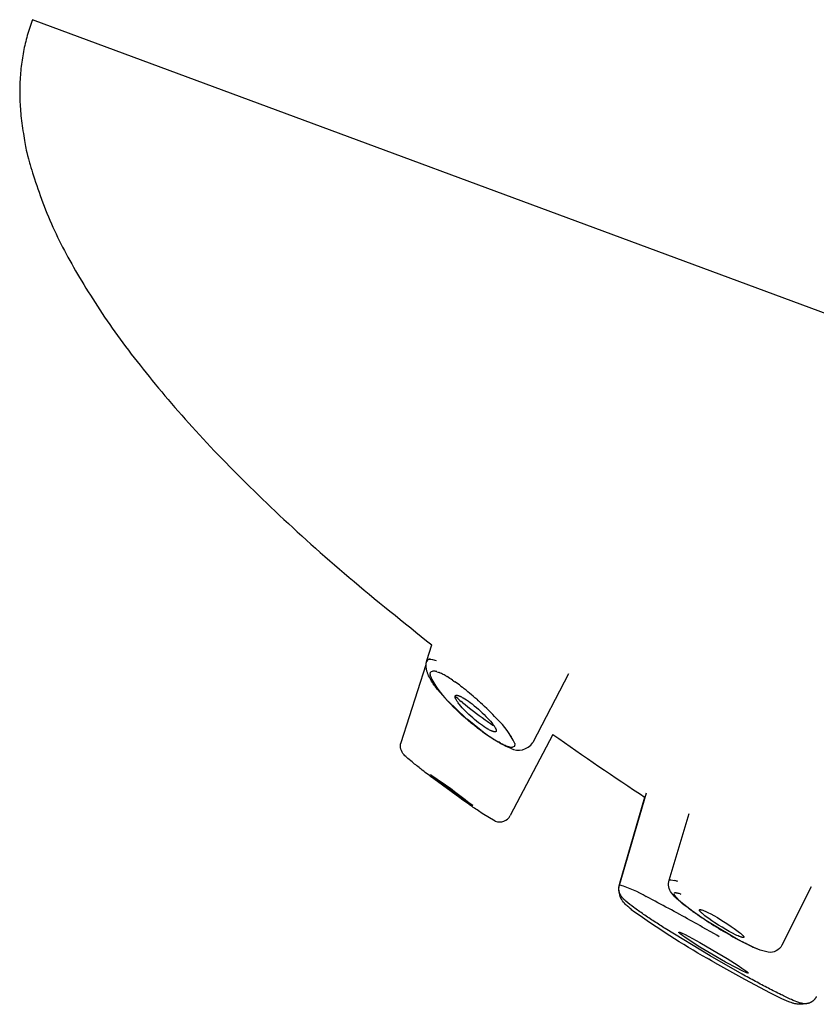
# Model space of a CAD drawing. Units: millimetres. Extents: x 587 to 847, y 588 to 769.
# Drawn here: x 595 to 616, y 700 to 725 of the extents above; entities that cross this region are included whole.
import ezdxf

# ---------------------------------------------------------------- set-up
doc = ezdxf.new("R2010")
doc.units = ezdxf.units.MM
doc.header["$MEASUREMENT"] = 0
doc.layers.add('Make2D$___$___', color=7, linetype='Continuous', true_color=0x000000)

msp = doc.modelspace()

# ---------------------------------------------------------------- linework, layer by layer
at = {"layer": 'Make2D$___$___'}
for p, q in [((647.553, 705.396), (595.761, 724.591)), ((605.725, 708.412), (605.848, 708.803)), ((605.717, 708.375), (605.718, 708.388)), ((605.07, 706.34), (605.705, 708.312)), ((605.876, 708.142), (605.816, 708.112)), ((605.972, 708.127), (606.008, 708.115)), ((605.804, 708.057), (605.816, 708.112)), ((605.804, 708.057), (605.807, 708.033)), ((605.809, 708.024), (605.807, 708.033)), ((605.809, 708.024), (605.811, 708.016)), ((606.008, 708.115), (606.033, 708.105)), ((606.199, 708.022), (606.182, 708.031)), ((606.199, 708.022), (606.209, 708.016)), ((606.226, 708.006), (606.209, 708.016)), ((606.225, 708.006), (606.234, 708.001)), ((606.374, 707.912), (606.398, 707.895)), ((606.406, 707.89), (606.398, 707.895)), ((606.406, 707.89), (606.43, 707.873)), ((609.298, 708.072), (608.396, 706.338)), ((606.58, 707.763), (606.62, 707.732)), ((606.246, 707.394), (606.258, 707.382)), ((606.696, 706.963), (606.258, 707.382)), ((606.444, 707.5), (606.436, 707.508)), ((606.444, 707.5), (606.471, 707.477)), ((606.501, 707.451), (606.471, 707.477)), ((606.501, 707.451), (606.529, 707.428)), ((606.559, 707.401), (606.528, 707.427)), ((606.559, 707.401), (606.587, 707.378)), ((606.619, 707.352), (606.587, 707.378)), ((606.982, 707.43), (607.012, 707.403)), ((607.022, 707.394), (607.012, 707.403)), ((607.023, 707.394), (607.049, 707.37)), ((607.063, 707.358), (607.049, 707.37)), ((607.063, 707.358), (607.077, 707.344)), ((606.696, 706.963), (606.726, 706.937)), ((606.734, 706.93), (606.74, 706.924)), ((607.094, 706.642), (606.74, 706.924)), ((607.484, 706.944), (607.496, 706.931)), ((607.094, 706.642), (607.106, 706.633)), ((607.134, 706.613), (607.106, 706.633)), ((607.134, 706.613), (607.17, 706.586)), ((607.318, 706.484), (607.349, 706.463)), ((607.355, 706.46), (607.349, 706.463)), ((607.355, 706.46), (607.361, 706.456)), ((608.907, 706.538), (607.829, 704.493)), ((607.852, 706.497), (607.856, 706.492)), ((607.522, 706.358), (607.531, 706.352)), ((607.575, 706.329), (607.531, 706.352)), ((607.726, 706.256), (607.751, 706.246)), ((607.751, 706.246), (607.784, 706.235)), ((607.934, 706.234), (607.882, 706.217)), ((607.945, 706.312), (607.948, 706.298)), ((607.949, 706.291), (607.948, 706.298)), ((607.949, 706.291), (607.949, 706.287)), ((610.585, 702.734), (611.269, 705.066)), ((610.592, 702.783), (611.23, 704.956)), ((611.837, 702.859), (612.342, 704.548)), ((610.574, 702.683), (610.592, 702.783)), ((610.599, 702.738), (610.584, 702.731)), ((611.838, 702.856), (611.839, 702.859)), ((611.841, 702.864), (611.839, 702.859)), ((611.841, 702.863), (611.847, 702.868)), ((611.848, 702.869), (611.847, 702.868)), ((611.848, 702.869), (611.857, 702.872)), ((611.858, 702.872), (611.857, 702.872)), ((611.858, 702.872), (611.87, 702.874)), ((611.872, 702.874), (611.87, 702.874)), ((611.872, 702.874), (611.987, 702.851)), ((615.429, 702.691), (614.69, 701.218)), ((611.487, 702.33), (611.263, 702.446)), ((611.971, 702.489), (611.974, 702.483)), ((612.084, 702.358), (611.974, 702.483)), ((612.009, 702.54), (612.024, 702.538)), ((612.118, 702.513), (612.125, 702.511)), ((612.147, 702.503), (612.125, 702.511)), ((612.084, 702.358), (612.096, 702.347)), ((612.104, 702.34), (612.096, 702.347)), ((612.104, 702.34), (612.116, 702.329)), ((612.125, 702.321), (612.116, 702.329)), ((612.125, 702.321), (612.138, 702.309)), ((612.441, 702.073), (612.138, 702.309)), ((612.109, 701.994), (612.032, 702.036)), ((612.441, 702.073), (612.463, 702.057)), ((612.471, 702.051), (612.463, 702.057)), ((612.471, 702.051), (612.499, 702.031)), ((612.677, 701.679), (612.629, 701.706)), ((612.987, 701.504), (612.677, 701.679)), ((613.045, 701.471), (612.987, 701.504)), ((613.047, 701.47), (613.045, 701.471)), ((613.107, 701.435), (613.047, 701.47)), ((613.451, 701.434), (613.486, 701.415)), ((613.492, 701.412), (613.486, 701.416)), ((613.492, 701.412), (613.533, 701.39)), ((613.687, 701.308), (613.533, 701.39)), ((613.724, 701.289), (613.696, 701.304)), ((613.724, 701.289), (613.765, 701.268)), ((613.829, 701.237), (613.765, 701.268)), ((613.829, 701.237), (613.84, 701.231)), ((613.862, 701.221), (613.84, 701.231)), ((613.862, 701.221), (613.882, 701.211)), ((613.893, 701.206), (613.882, 701.211)), ((613.893, 701.206), (613.923, 701.192)), ((612.833, 700.868), (612.805, 700.884)), ((612.84, 700.864), (612.833, 700.868)), ((612.911, 700.822), (612.84, 700.864)), ((612.912, 700.822), (612.911, 700.822)), ((612.985, 700.78), (612.912, 700.822)), ((612.985, 700.78), (612.992, 700.776))]:
    msp.add_line(p, q, dxfattribs=at)
for points in [[(607.833, 706.194, -0.037898), (607.589, 706.309, -0.01927), (607.348, 706.457, -0.014585), (607.083, 706.643, -0.067862), (605.93, 707.759), (605.907, 707.79), (605.885, 707.822), (605.863, 707.854), (605.843, 707.887), (605.823, 707.921), (605.804, 707.955), (605.786, 707.989), (605.768, 708.024), (605.754, 708.055), (605.748, 708.071), (605.741, 708.088), (605.735, 708.105), (605.73, 708.122), (605.724, 708.139), (605.719, 708.157), (605.715, 708.175), (605.711, 708.193), (605.71, 708.203), (605.708, 708.212), (605.707, 708.221), (605.706, 708.231), (605.705, 708.24), (605.704, 708.25), (605.704, 708.259), (605.703, 708.269), (605.703, 708.279), (605.703, 708.288), (605.704, 708.298), (605.704, 708.308), (605.705, 708.319), (605.706, 708.33), (605.707, 708.339), (605.709, 708.348), (605.71, 708.357), (605.712, 708.365), (605.714, 708.374), (605.716, 708.383), (605.719, 708.391), (605.721, 708.4)], [(607.45, 704.353), (607.121, 704.549, -0.004549), (606.864, 704.722, -0.003541), (606.557, 704.938), (605.899, 705.419, -0.003987), (605.608, 705.641, -0.005153), (605.387, 705.817, -0.008333), (605.243, 705.937, -0.025704), (605.147, 706.028, -0.275272), (605.071, 706.34)], [(606.882, 704.744, -0.034119), (605.812, 705.529, -0.027279), (606.882, 704.744)], [(612.875, 700.949), (611.742, 701.639, -0.00358), (611.466, 701.817, -0.00509), (611.195, 701.999, -0.008564), (610.947, 702.174), (610.896, 702.212), (610.846, 702.251), (610.796, 702.291), (610.748, 702.332), (610.724, 702.353), (610.699, 702.378), (610.686, 702.391), (610.674, 702.404), (610.662, 702.417), (610.657, 702.423), (610.652, 702.43), (610.646, 702.437), (610.64, 702.444), (610.634, 702.453), (610.628, 702.461), (610.623, 702.471), (610.617, 702.481), (610.611, 702.492), (610.605, 702.503), (610.6, 702.514), (610.597, 702.52), (610.595, 702.526), (610.592, 702.532), (610.59, 702.538), (610.588, 702.545), (610.586, 702.551), (610.584, 702.558), (610.582, 702.565), (610.58, 702.572), (610.578, 702.579), (610.577, 702.587), (610.576, 702.594), (610.575, 702.602), (610.574, 702.61), (610.573, 702.618), (610.572, 702.625), (610.572, 702.633), (610.572, 702.641), (610.572, 702.648), (610.572, 702.656), (610.572, 702.663), (610.573, 702.671), (610.574, 702.678), (610.575, 702.686), (610.576, 702.694), (610.577, 702.701), (610.579, 702.708), (610.58, 702.716), (610.582, 702.723), (610.584, 702.73)], [(614.137, 701.098, -0.03087), (613.585, 701.359), (612.894, 701.765, -0.009711), (612.561, 701.986, -0.012787), (612.273, 702.195, -0.070351), (611.903, 702.54, -0.237919), (611.837, 702.859)], [(612.805, 700.884, -0.025262), (610.944, 702.075, -0.008838), (610.858, 702.143, -0.015971), (610.78, 702.211, -0.039756), (610.69, 702.307, -0.15769), (610.573, 702.61)], [(614.69, 701.218, -0.323363), (614.341, 701.044), (614.137, 701.098)], [(615.556, 699.922), (615.554, 699.916), (615.551, 699.911), (615.548, 699.906), (615.546, 699.9), (615.543, 699.895), (615.54, 699.89), (615.536, 699.885), (615.533, 699.88), (615.53, 699.875), (615.526, 699.87), (615.523, 699.865), (615.519, 699.86), (615.515, 699.856), (615.512, 699.851), (615.508, 699.846), (615.504, 699.842), (615.5, 699.837), (615.495, 699.833), (615.491, 699.829), (615.487, 699.825), (615.482, 699.82), (615.478, 699.816), (615.473, 699.813), (615.469, 699.809), (615.464, 699.805), (615.459, 699.801), (615.454, 699.798), (615.449, 699.795), (615.444, 699.791), (615.439, 699.788), (615.434, 699.785), (615.429, 699.782), (615.423, 699.778), (615.416, 699.775), (615.41, 699.772), (615.403, 699.769), (615.396, 699.766), (615.39, 699.763), (615.383, 699.76), (615.376, 699.758), (615.369, 699.755), (615.362, 699.753), (615.355, 699.751), (615.348, 699.75), (615.342, 699.748), (615.335, 699.747), (615.329, 699.746), (615.322, 699.744), (615.316, 699.744), (615.31, 699.743), (615.304, 699.742), (615.298, 699.742), (615.286, 699.741), (615.275, 699.741), (615.264, 699.741), (615.254, 699.741), (615.244, 699.741), (615.235, 699.742), (615.227, 699.743), (615.218, 699.744), (615.203, 699.747), (615.191, 699.749), (615.179, 699.752), (615.167, 699.755), (615.156, 699.758), (615.133, 699.764), (615.113, 699.771), (615.066, 699.788), (615.02, 699.806), (614.974, 699.825), (614.928, 699.846, -0.009504), (614.666, 699.97, -0.005374), (614.346, 700.132, -0.00352), (614.02, 700.305, -0.002839), (613.685, 700.488), (612.875, 700.949)], [(615.262, 699.741, -0.077223), (615.099, 699.729, -0.045601), (614.99, 699.748), (614.973, 699.753), (614.956, 699.758), (614.939, 699.763), (614.922, 699.769), (614.892, 699.78), (614.862, 699.791), (614.802, 699.816), (614.684, 699.868), (614.403, 700.005), (613.748, 700.35), (612.992, 700.776)]]:
    msp.add_lwpolyline(points, format="xyb", dxfattribs=at)
for points in [[(606.534, 707.518), (606.541, 707.515), (606.549, 707.512), (606.556, 707.509), (606.564, 707.506), (606.573, 707.502), (606.581, 707.498), (606.598, 707.489), (606.618, 707.478), (606.638, 707.467), (606.678, 707.443), (606.725, 707.412), (606.772, 707.379), (606.818, 707.346), (606.864, 707.311), (606.918, 707.268), (606.972, 707.223), (607.024, 707.178), (607.076, 707.131), (607.123, 707.088), (607.169, 707.044), (607.214, 706.999), (607.258, 706.953), (607.294, 706.914), (607.329, 706.874), (607.363, 706.834), (607.38, 706.813), (607.396, 706.792), (607.408, 706.776), (607.42, 706.759), (607.431, 706.742), (607.442, 706.724), (607.45, 706.711), (607.453, 706.705), (607.457, 706.698), (607.46, 706.692), (607.463, 706.685), (607.466, 706.678), (607.469, 706.671), (607.47, 706.666), (607.471, 706.663), (607.472, 706.66), (607.473, 706.658), (607.474, 706.655), (607.474, 706.652), (607.475, 706.649), (607.475, 706.647), (607.476, 706.645), (607.476, 706.643), (607.476, 706.641), (607.476, 706.64), (607.476, 706.639), (607.476, 706.638), (607.476, 706.637), (607.476, 706.636), (607.476, 706.635), (607.476, 706.634), (607.476, 706.633), (607.476, 706.632), (607.476, 706.631), (607.475, 706.63), (607.475, 706.629), (607.475, 706.628), (607.475, 706.628), (607.475, 706.627), (607.474, 706.626), (607.474, 706.625), (607.474, 706.624), (607.473, 706.623), (607.473, 706.622), (607.473, 706.622), (607.473, 706.622), (607.472, 706.621), (607.472, 706.621), (607.472, 706.621), (607.472, 706.62), (607.472, 706.62), (607.471, 706.619), (607.471, 706.619), (607.47, 706.618), (607.47, 706.618), (607.469, 706.617), (607.469, 706.616), (607.468, 706.616), (607.468, 706.615), (607.467, 706.615), (607.467, 706.614), (607.466, 706.614), (607.465, 706.613), (607.465, 706.613), (607.464, 706.612), (607.464, 706.612), (607.463, 706.612), (607.462, 706.611), (607.461, 706.611), (607.461, 706.61), (607.46, 706.61), (607.459, 706.61), (607.458, 706.609), (607.457, 706.609), (607.457, 706.609), (607.456, 706.608), (607.455, 706.608), (607.454, 706.608), (607.453, 706.608), (607.452, 706.608), (607.451, 706.607), (607.451, 706.607), (607.45, 706.607), (607.449, 706.607), (607.448, 706.607), (607.446, 706.607), (607.445, 706.607), (607.444, 706.607), (607.443, 706.607), (607.441, 706.607), (607.439, 706.607), (607.436, 706.607), (607.434, 706.607), (607.429, 706.608), (607.423, 706.608), (607.417, 706.609), (607.414, 706.61), (607.411, 706.61), (607.409, 706.611), (607.406, 706.612), (607.402, 706.613), (607.399, 706.614), (607.392, 706.616), (607.379, 706.621), (607.37, 706.624), (607.362, 706.627), (607.354, 706.63), (607.347, 706.634), (607.327, 706.643), (607.308, 706.653), (607.287, 706.664), (607.265, 706.676), (607.224, 706.701), (607.173, 706.734), (607.124, 706.767), (607.076, 706.802), (607.028, 706.838), (606.978, 706.877), (606.929, 706.918), (606.88, 706.959), (606.833, 707.001), (606.786, 707.044), (606.74, 707.087), (606.695, 707.132), (606.65, 707.178), (606.614, 707.217), (606.579, 707.257), (606.546, 707.298), (606.529, 707.319), (606.513, 707.34), (606.501, 707.357), (606.49, 707.374), (606.478, 707.391), (606.468, 707.409), (606.46, 707.422), (606.457, 707.429), (606.453, 707.436), (606.45, 707.442), (606.447, 707.449), (606.444, 707.456), (606.443, 707.46), (606.442, 707.464), (606.44, 707.469), (606.439, 707.472), (606.438, 707.475), (606.438, 707.478), (606.437, 707.481), (606.436, 707.484), (606.436, 707.486), (606.435, 707.489), (606.435, 707.491), (606.435, 707.493), (606.435, 707.494), (606.435, 707.495), (606.435, 707.496), (606.435, 707.497), (606.435, 707.498), (606.435, 707.499), (606.435, 707.5), (606.435, 707.501), (606.435, 707.503), (606.435, 707.504), (606.435, 707.504), (606.435, 707.505), (606.436, 707.506), (606.436, 707.507), (606.436, 707.508), (606.436, 707.509), (606.436, 707.51), (606.437, 707.51), (606.437, 707.511), (606.437, 707.512), (606.438, 707.513), (606.438, 707.514), (606.438, 707.514), (606.439, 707.515), (606.439, 707.516), (606.44, 707.517), (606.44, 707.518), (606.441, 707.518), (606.441, 707.519), (606.442, 707.52), (606.442, 707.52), (606.443, 707.521), (606.443, 707.522), (606.444, 707.522), (606.444, 707.523), (606.445, 707.524), (606.446, 707.524), (606.446, 707.525), (606.447, 707.525), (606.448, 707.526), (606.448, 707.526), (606.449, 707.527), (606.449, 707.527), (606.45, 707.527), (606.451, 707.528), (606.451, 707.528), (606.452, 707.528), (606.453, 707.529), (606.454, 707.529), (606.455, 707.529), (606.456, 707.53), (606.457, 707.53), (606.457, 707.53), (606.458, 707.53), (606.459, 707.531), (606.46, 707.531), (606.461, 707.531), (606.462, 707.531), (606.463, 707.531), (606.464, 707.532), (606.465, 707.532), (606.467, 707.532), (606.468, 707.532), (606.469, 707.532), (606.47, 707.532), (606.473, 707.532), (606.475, 707.532), (606.478, 707.532), (606.483, 707.531), (606.489, 707.531), (606.494, 707.53), (606.497, 707.529), (606.5, 707.529), (606.503, 707.528), (606.506, 707.527), (606.509, 707.526), (606.513, 707.525), (606.52, 707.523), (606.534, 707.518)], [(612.694, 702.101), (612.708, 702.096), (612.721, 702.09), (612.747, 702.079), (612.781, 702.064), (612.815, 702.048), (612.891, 702.009), (612.967, 701.968), (613.058, 701.916), (613.149, 701.862), (613.326, 701.75), (613.407, 701.696), (613.486, 701.641), (613.551, 701.593), (613.615, 701.543), (613.641, 701.522), (613.666, 701.5), (613.683, 701.484), (613.692, 701.476), (613.7, 701.467), (613.706, 701.461), (613.709, 701.458), (613.711, 701.455), (613.714, 701.452), (613.716, 701.448), (613.719, 701.445), (613.721, 701.441), (613.723, 701.439), (613.724, 701.437), (613.724, 701.436), (613.725, 701.435), (613.726, 701.433), (613.727, 701.432), (613.727, 701.43), (613.728, 701.429), (613.728, 701.429), (613.728, 701.428), (613.728, 701.428), (613.728, 701.427), (613.729, 701.426), (613.729, 701.426), (613.729, 701.426), (613.729, 701.425), (613.729, 701.425), (613.729, 701.425), (613.729, 701.425), (613.729, 701.424), (613.729, 701.424), (613.729, 701.424), (613.729, 701.423), (613.729, 701.423), (613.729, 701.423), (613.729, 701.423), (613.729, 701.422), (613.729, 701.422), (613.729, 701.422), (613.729, 701.422), (613.729, 701.422), (613.729, 701.421), (613.729, 701.421), (613.729, 701.421), (613.729, 701.421), (613.729, 701.421), (613.729, 701.421), (613.729, 701.42), (613.729, 701.42), (613.729, 701.42), (613.728, 701.42), (613.728, 701.42), (613.728, 701.42), (613.728, 701.42), (613.728, 701.419), (613.728, 701.419), (613.728, 701.419), (613.728, 701.419), (613.728, 701.419), (613.727, 701.418), (613.727, 701.418), (613.727, 701.418), (613.727, 701.418), (613.727, 701.417), (613.726, 701.417), (613.726, 701.417), (613.726, 701.417), (613.726, 701.416), (613.725, 701.416), (613.725, 701.416), (613.725, 701.416), (613.725, 701.415), (613.724, 701.415), (613.724, 701.415), (613.724, 701.415), (613.724, 701.415), (613.723, 701.415), (613.723, 701.414), (613.723, 701.414), (613.722, 701.414), (613.722, 701.414), (613.721, 701.414), (613.721, 701.414), (613.721, 701.413), (613.72, 701.413), (613.72, 701.413), (613.719, 701.413), (613.719, 701.413), (613.718, 701.413), (613.718, 701.413), (613.717, 701.413), (613.717, 701.412), (613.716, 701.412), (613.716, 701.412), (613.715, 701.412), (613.715, 701.412), (613.714, 701.412), (613.713, 701.412), (613.712, 701.412), (613.71, 701.412), (613.708, 701.412), (613.706, 701.413), (613.703, 701.413), (613.7, 701.414), (613.697, 701.414), (613.694, 701.415), (613.69, 701.415), (613.687, 701.416), (613.681, 701.417), (613.676, 701.419), (613.671, 701.42), (613.66, 701.424), (613.639, 701.431), (613.625, 701.437), (613.611, 701.442), (613.583, 701.454), (613.55, 701.469), (613.518, 701.484), (613.438, 701.524), (613.36, 701.566), (613.268, 701.618), (613.177, 701.672), (613.087, 701.727), (612.998, 701.784), (612.919, 701.838), (612.84, 701.892), (612.776, 701.94), (612.744, 701.965), (612.713, 701.99), (612.687, 702.012), (612.675, 702.023), (612.662, 702.034), (612.647, 702.049), (612.639, 702.056), (612.632, 702.064), (612.626, 702.07), (612.624, 702.073), (612.621, 702.077), (612.618, 702.08), (612.616, 702.083), (612.613, 702.087), (612.612, 702.089), (612.611, 702.09), (612.61, 702.092), (612.61, 702.093), (612.609, 702.095), (612.608, 702.096), (612.607, 702.097), (612.607, 702.099), (612.606, 702.101), (612.606, 702.101), (612.606, 702.102), (612.605, 702.103), (612.605, 702.104), (612.605, 702.104), (612.605, 702.105), (612.605, 702.105), (612.605, 702.105), (612.604, 702.106), (612.604, 702.106), (612.604, 702.107), (612.604, 702.107), (612.604, 702.107), (612.604, 702.107), (612.604, 702.108), (612.604, 702.108), (612.604, 702.108), (612.604, 702.108), (612.604, 702.109), (612.604, 702.109), (612.604, 702.109), (612.604, 702.109), (612.604, 702.11), (612.604, 702.11), (612.604, 702.11), (612.605, 702.11), (612.605, 702.11), (612.605, 702.11), (612.605, 702.111), (612.605, 702.111), (612.605, 702.111), (612.605, 702.111), (612.605, 702.111), (612.605, 702.111), (612.605, 702.112), (612.605, 702.112), (612.605, 702.112), (612.605, 702.112), (612.605, 702.112), (612.605, 702.112), (612.606, 702.113), (612.606, 702.113), (612.606, 702.113), (612.606, 702.113), (612.606, 702.113), (612.606, 702.113), (612.606, 702.114), (612.607, 702.114), (612.607, 702.114), (612.607, 702.114), (612.607, 702.115), (612.608, 702.115), (612.608, 702.115), (612.608, 702.115), (612.608, 702.116), (612.609, 702.116), (612.609, 702.116), (612.609, 702.116), (612.61, 702.116), (612.61, 702.117), (612.61, 702.117), (612.611, 702.117), (612.611, 702.117), (612.611, 702.117), (612.612, 702.118), (612.612, 702.118), (612.612, 702.118), (612.613, 702.118), (612.614, 702.118), (612.614, 702.118), (612.615, 702.119), (612.615, 702.119), (612.616, 702.119), (612.616, 702.119), (612.617, 702.119), (612.618, 702.119), (612.618, 702.119), (612.619, 702.119), (612.619, 702.119), (612.62, 702.119), (612.621, 702.119), (612.621, 702.12), (612.622, 702.12), (612.623, 702.12), (612.624, 702.119), (612.625, 702.119), (612.627, 702.119), (612.629, 702.119), (612.631, 702.119), (612.637, 702.118), (612.643, 702.117), (612.649, 702.115), (612.655, 702.114), (612.66, 702.113), (612.665, 702.111), (612.694, 702.101)], [(612.082, 701.548), (612.082, 701.548), (612.082, 701.549), (612.082, 701.549), (612.082, 701.549), (612.083, 701.549), (612.083, 701.549), (612.083, 701.549), (612.083, 701.549), (612.083, 701.549), (612.083, 701.549), (612.083, 701.549), (612.083, 701.549), (612.083, 701.549), (612.083, 701.549), (612.083, 701.549), (612.083, 701.549), (612.083, 701.549), (612.083, 701.55), (612.083, 701.55), (612.083, 701.55), (612.083, 701.55), (612.083, 701.55), (612.083, 701.55), (612.083, 701.55), (612.083, 701.55), (612.083, 701.55), (612.084, 701.55), (612.084, 701.55), (612.084, 701.55), (612.084, 701.55), (612.084, 701.55), (612.084, 701.55), (612.084, 701.55), (612.084, 701.55), (612.084, 701.55), (612.084, 701.55), (612.084, 701.551), (612.084, 701.551), (612.085, 701.551), (612.085, 701.551), (612.085, 701.551), (612.085, 701.551), (612.085, 701.551), (612.085, 701.551), (612.085, 701.551), (612.085, 701.551), (612.085, 701.551), (612.086, 701.551), (612.086, 701.551), (612.086, 701.551), (612.086, 701.551), (612.087, 701.551), (612.087, 701.551), (612.087, 701.551), (612.088, 701.551), (612.088, 701.551), (612.089, 701.551), (612.09, 701.551), (612.091, 701.551), (612.092, 701.551), (612.092, 701.551), (612.093, 701.551), (612.094, 701.55), (612.096, 701.55), (612.097, 701.55), (612.1, 701.549), (612.107, 701.547), (612.114, 701.545), (612.121, 701.542), (612.128, 701.54), (612.141, 701.534), (612.154, 701.529), (612.19, 701.512), (612.226, 701.495), (612.336, 701.44), (612.613, 701.288), (612.945, 701.097), (613.303, 700.882), (613.585, 700.704), (613.68, 700.641), (613.727, 700.609), (613.773, 700.575), (613.798, 700.556), (613.81, 700.546), (613.816, 700.541), (613.822, 700.536), (613.824, 700.534), (613.825, 700.532), (613.827, 700.531), (613.828, 700.53), (613.829, 700.528), (613.83, 700.528), (613.83, 700.527), (613.831, 700.526), (613.831, 700.526), (613.831, 700.525), (613.832, 700.525), (613.832, 700.524), (613.832, 700.524), (613.833, 700.523), (613.833, 700.523), (613.833, 700.523), (613.833, 700.523), (613.833, 700.522), (613.833, 700.522), (613.833, 700.522), (613.833, 700.521), (613.833, 700.521), (613.833, 700.521), (613.834, 700.521), (613.834, 700.521), (613.834, 700.52), (613.834, 700.52), (613.834, 700.52), (613.834, 700.52), (613.834, 700.52), (613.834, 700.52), (613.834, 700.52), (613.834, 700.52), (613.834, 700.519), (613.834, 700.519), (613.834, 700.519), (613.834, 700.519), (613.834, 700.519), (613.834, 700.519), (613.834, 700.519), (613.834, 700.519), (613.834, 700.519), (613.834, 700.519), (613.834, 700.518), (613.834, 700.518), (613.834, 700.518), (613.834, 700.518), (613.833, 700.518), (613.833, 700.518), (613.833, 700.518), (613.833, 700.518), (613.833, 700.518), (613.833, 700.518), (613.833, 700.518), (613.833, 700.517), (613.833, 700.517), (613.833, 700.517), (613.833, 700.517), (613.833, 700.517), (613.833, 700.517), (613.833, 700.517), (613.833, 700.517), (613.833, 700.517), (613.833, 700.517), (613.833, 700.517), (613.833, 700.517), (613.832, 700.517), (613.832, 700.517), (613.832, 700.517), (613.832, 700.517), (613.832, 700.517), (613.832, 700.516), (613.832, 700.516), (613.832, 700.516), (613.832, 700.516), (613.832, 700.516), (613.832, 700.516), (613.832, 700.516), (613.832, 700.516), (613.832, 700.516), (613.831, 700.516), (613.831, 700.516), (613.831, 700.516), (613.831, 700.516), (613.831, 700.516), (613.831, 700.516), (613.831, 700.516), (613.83, 700.516), (613.83, 700.516), (613.83, 700.516), (613.83, 700.516), (613.83, 700.516), (613.829, 700.516), (613.829, 700.516), (613.828, 700.516), (613.827, 700.516), (613.826, 700.516), (613.825, 700.516), (613.824, 700.516), (613.823, 700.516), (613.823, 700.516), (613.822, 700.517), (613.82, 700.517), (613.818, 700.517), (613.815, 700.518), (613.808, 700.521), (613.8, 700.523), (613.793, 700.525), (613.787, 700.528), (613.773, 700.534), (613.759, 700.539), (613.715, 700.559), (613.671, 700.58), (613.56, 700.637), (613.267, 700.795), (612.92, 700.994), (612.619, 701.174), (612.324, 701.362), (612.233, 701.424), (612.188, 701.456), (612.143, 701.489), (612.129, 701.499), (612.116, 701.511), (612.104, 701.52), (612.099, 701.526), (612.093, 701.531), (612.091, 701.533), (612.089, 701.535), (612.088, 701.536), (612.088, 701.537), (612.087, 701.537), (612.086, 701.538), (612.086, 701.539), (612.085, 701.539), (612.085, 701.54), (612.084, 701.541), (612.084, 701.542), (612.084, 701.542), (612.083, 701.543), (612.083, 701.543), (612.083, 701.543), (612.083, 701.544), (612.083, 701.544), (612.083, 701.544), (612.083, 701.544), (612.083, 701.545), (612.082, 701.545), (612.082, 701.545), (612.082, 701.545), (612.082, 701.545), (612.082, 701.546), (612.082, 701.546), (612.082, 701.546), (612.082, 701.546), (612.082, 701.546), (612.082, 701.547), (612.082, 701.547), (612.082, 701.547), (612.082, 701.547), (612.082, 701.547), (612.082, 701.547), (612.082, 701.547), (612.082, 701.547), (612.082, 701.547), (612.082, 701.548), (612.082, 701.548), (612.082, 701.548), (612.082, 701.548), (612.082, 701.548), (612.082, 701.548), (612.082, 701.548), (612.082, 701.548), (612.082, 701.548)]]:
    msp.add_lwpolyline(points, dxfattribs=at)
for centre, radius, start, end in [((605.791, 708.374), 0.0723, 72.3352, 179.2522), ((605.886, 707.929), 0.214, 78.684, 92.6892), ((605.892, 707.893), 0.248, 70.9354, 81.5856), ((607.62, 708.819), 1.979, 203.9356, 226.0225), ((605.774, 707.448), 0.706, 63.1153, 68.5486), ((605.378, 706.611), 1.632, 60.4849, 63.9969), ((604.723, 705.491), 2.93, 55.7111, 58.9536), ((603.703, 703.998), 4.738, 52.6104, 54.865), ((602.393, 702.293), 6.888, 48.2212, 52.1473), ((612.594, 714.575), 9.375, 230.404, 234.8065), ((601.964, 701.743), 7.584, 43.298, 47.6083), ((611.177, 712.113), 6.827, 229.3047, 229.3901), ((612.147, 713.948), 8.604, 234.8318, 236.6757), ((605.971, 705.352), 2.196, 25.9339, 45.9914), ((610.091, 710.657), 5.01, 234.3357, 236.3948), ((609.209, 709.304), 3.395, 237.0263, 240.2057), ((661.702, 781.57), 91.745, 234.86909, 236.62804), ((608.536, 708.112), 2.026, 241.6823, 244.5881), ((608.191, 707.399), 1.234, 244.8492, 247.86), ((607.929, 706.687), 0.475, 252.27, 258.0655), ((607.88, 706.443), 0.226, 257.2955, 270.3859), ((608.035, 706.577), 0.433, 242.1806, 326.3107), ((607.888, 706.277), 0.0626, 317.191, 9.4749), ((607.56, 704.636), 0.304, 248.6904, 331.9993), ((609.701, 699.795), 3.076, 59.4898, 73.0268), ((611.561, 701.494), 1.423, 69.5309, 72.5506), ((611.995, 702.51), 0.0329, 63.1656, 169.0593), ((612.024, 702.519), 0.0614, 182.7373, 209.7142), ((611.951, 702.075), 0.469, 69.2279, 81.0743), ((593.791, 668.732), 37.973, 61.2899, 62.2244), ((579.989, 643.537), 66.701, 60.71465, 61.2129), ((618.756, 710.957), 10.9, 234.9682, 240.8785), ((575.245, 635.048), 76.425, 60.71478, 60.72573), ((617.079, 707.883), 7.399, 242.7109, 242.784), ((614.983, 703.489), 2.53, 245.2152, 249.2786)]:
    msp.add_arc(centre, radius, start, end, dxfattribs=at)
msp.add_rational_spline([(595.761, 724.591), (593.488, 718.46), (605.848, 708.803)], [1, 0.858837794375, 0.853744073764], degree=2, dxfattribs=at)
msp.add_open_spline([(605.721, 708.401), (605.737, 708.454), (605.814, 708.461), (605.959, 708.407)], degree=3, dxfattribs=at)

doc.saveas('drawing.dxf')
